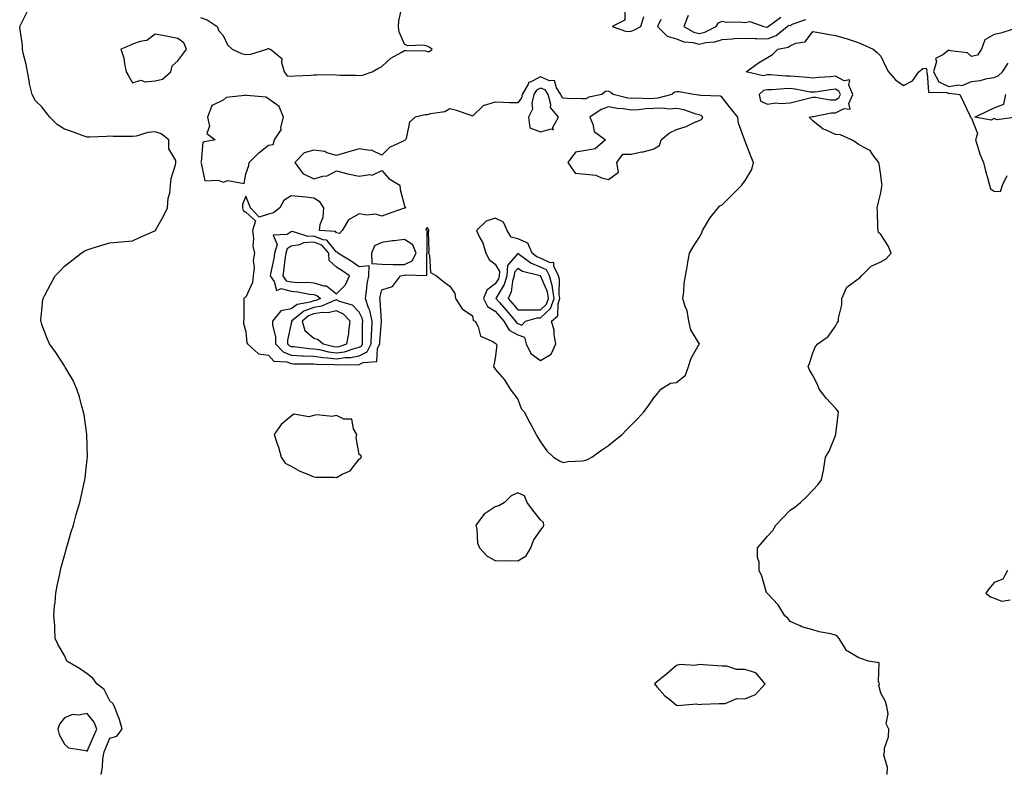
# Model space of a CAD drawing. Units: inches. Extents: x 944723 to 947363, y 7284698 to 7287338.
# Drawn here: x 945918 to 946353, y 7286702 to 7287035 of the extents above; entities that cross this region are included whole.
import ezdxf

# ---------------------------------------------------------------- set-up
doc = ezdxf.new("R2010")
doc.units = ezdxf.units.IN
doc.header["$MEASUREMENT"] = 0
doc.layers.add('Contour_94477284', color=7, linetype='Continuous', true_color=0x0f56d7)

msp = doc.modelspace()

# ---------------------------------------------------------------- linework, layer by layer
at = {"layer": 'Contour_94477284'}
for points in [[(945954.2, 7286701.92, 3215), (945954.87, 7286705.1, 3215), (945955.03, 7286708.9, 3215), (945955.52, 7286711.92, 3215), (945956.29, 7286713.68, 3215), (945958.05, 7286717.89, 3215), (945961.08, 7286718.89, 3215), (945963.43, 7286721.92, 3215), (945962.37, 7286726.24, 3215), (945961.26, 7286728.71, 3215), (945960.18, 7286731.92, 3215), (945959.4, 7286733.27, 3215), (945958.05, 7286734.49, 3215), (945955.57, 7286739.44, 3215), (945952.3, 7286741.92, 3215), (945950.55, 7286744.42, 3215), (945948.05, 7286746.26, 3215), (945944.74, 7286748.61, 3215), (945939.06, 7286751.92, 3215), (945938.83, 7286752.7, 3215), (945938.05, 7286754.43, 3215), (945935.31, 7286759.18, 3215), (945934.02, 7286761.92, 3215), (945933.73, 7286766.24, 3215), (945933.73, 7286767.6, 3215), (945933.39, 7286771.92, 3215), (945933.71, 7286776.26, 3215), (945933.93, 7286777.8, 3215), (945934.27, 7286781.92, 3215), (945934.87, 7286785.1, 3215), (945935.88, 7286789.75, 3215), (945936.32, 7286791.92, 3215), (945936.65, 7286793.32, 3215), (945938.05, 7286798.53, 3215), (945938.79, 7286801.18, 3215), (945939.02, 7286801.92, 3215), (945939.44, 7286803.31, 3215), (945941.06, 7286808.91, 3215), (945941.99, 7286811.92, 3215), (945943.28, 7286816.69, 3215), (945944.77, 7286821.92, 3215), (945945.39, 7286824.58, 3215), (945946.74, 7286830.61, 3215), (945947.04, 7286831.92, 3215), (945947.16, 7286832.81, 3215), (945948.05, 7286841.03, 3215), (945948.15, 7286841.92, 3215), (945948.15, 7286842.02, 3215), (945948.05, 7286846.92, 3215), (945947.96, 7286851.83, 3215), (945947.96, 7286851.92, 3215), (945947.94, 7286852.03, 3215), (945946.67, 7286860.54, 3215), (945946.43, 7286861.92, 3215), (945945.73, 7286864.24, 3215), (945944.64, 7286868.51, 3215), (945943.48, 7286871.92, 3215), (945941.83, 7286875.7, 3215), (945938.42, 7286881.55, 3215), (945938.23, 7286881.92, 3215), (945938.16, 7286882.03, 3215), (945938.05, 7286882.2, 3215), (945934.2, 7286888.07, 3215), (945931.42, 7286891.92, 3215), (945930.42, 7286894.29, 3215), (945928.05, 7286900.45, 3215), (945927.77, 7286901.64, 3215), (945927.67, 7286901.92, 3215), (945927.64, 7286902.33, 3215), (945928.05, 7286906.75, 3215), (945928.57, 7286911.4, 3215), (945928.6, 7286911.92, 3215), (945929.21, 7286913.08, 3215), (945931.87, 7286918.1, 3215), (945933.91, 7286921.92, 3215), (945935.96, 7286924.01, 3215), (945938.05, 7286926.11, 3215), (945941.24, 7286928.73, 3215), (945945.48, 7286931.92, 3215), (945947.06, 7286932.91, 3215), (945948.05, 7286933.44, 3215), (945950.22, 7286934.09, 3215), (945954.46, 7286935.51, 3215), (945958.05, 7286936.46, 3215), (945963.01, 7286936.96, 3215), (945963.09, 7286936.96, 3215), (945968.05, 7286937.35, 3215), (945971.18, 7286938.79, 3215), (945977.84, 7286941.71, 3215), (945978.05, 7286941.8, 3215), (945978.1, 7286941.87, 3215), (945978.14, 7286941.92, 3215), (945978.25, 7286942.12, 3215), (945981.76, 7286948.21, 3215), (945983.51, 7286951.92, 3215), (945983.76, 7286956.21, 3215), (945984.48, 7286958.35, 3215), (945984.82, 7286961.92, 3215), (945985.06, 7286964.91, 3215), (945987.06, 7286970.93, 3215), (945987.2, 7286971.92, 3215), (945987.18, 7286972.79, 3215), (945984.14, 7286978.01, 3215), (945984.11, 7286981.92, 3215), (945980.74, 7286984.61, 3215), (945978.05, 7286985.46, 3215), (945974.76, 7286985.21, 3215), (945969.73, 7286983.6, 3215), (945968.05, 7286983.39, 3215), (945966.53, 7286983.44, 3215), (945959.55, 7286983.42, 3215), (945958.05, 7286983.47, 3215), (945956.55, 7286983.42, 3215), (945949.24, 7286983.11, 3215), (945948.05, 7286983.08, 3215), (945946.29, 7286983.68, 3215), (945941.62, 7286985.49, 3215), (945938.05, 7286986.55, 3215), (945934.76, 7286988.63, 3215), (945931.59, 7286991.92, 3215), (945930.05, 7286993.92, 3215), (945928.05, 7286996.42, 3215), (945925.22, 7286999.09, 3215), (945923.83, 7287001.92, 3215), (945922.69, 7287006.56, 3215), (945922.63, 7287007.34, 3215), (945921.78, 7287011.92, 3215), (945921.2, 7287015.07, 3215), (945919.9, 7287020.07, 3215), (945919.51, 7287021.92, 3215), (945919.59, 7287023.46, 3215), (945918.3, 7287031.67, 3215), (945918.32, 7287031.92, 3215), (945918.6, 7287032.47, 3215), (945921.58, 7287038.39, 3215)], [(945998.05, 7287035.83, 3215), (946000.99, 7287034.86, 3215), (946005.45, 7287031.92, 3215), (946006.06, 7287029.93, 3215), (946008.05, 7287027.93, 3215), (946009.98, 7287023.85, 3215), (946012.07, 7287021.92, 3215), (946016.17, 7287020.05, 3215), (946018.05, 7287019.58, 3215), (946020.23, 7287019.74, 3215), (946027.25, 7287021.92, 3215), (946027.84, 7287022.13, 3215), (946028.05, 7287022.17, 3215), (946028.25, 7287022.12, 3215), (946028.97, 7287021.92, 3215), (946033.99, 7287017.86, 3215), (946033.73, 7287016.24, 3215), (946034.97, 7287011.92, 3215), (946036.27, 7287010.14, 3215), (946038.05, 7287009.98, 3215), (946039.8, 7287010.17, 3215), (946046.64, 7287010.51, 3215), (946048.05, 7287010.65, 3215), (946049.42, 7287010.55, 3215), (946056.79, 7287010.66, 3215), (946058.05, 7287010.56, 3215), (946059.52, 7287010.45, 3215), (946066.58, 7287010.45, 3215), (946068.05, 7287010.32, 3215), (946069.56, 7287010.41, 3215), (946073.8, 7287011.92, 3215), (946076.51, 7287013.46, 3215), (946078.05, 7287014.31, 3215), (946082.03, 7287017.94, 3215), (946086.56, 7287020.43, 3215), (946088.05, 7287021.35, 3215), (946088.7, 7287021.27, 3215), (946097.24, 7287021.11, 3215), (946098.05, 7287020.95, 3215), (946099.09, 7287020.88, 3215), (946100.22, 7287021.92, 3215), (946098.91, 7287022.78, 3215), (946098.05, 7287023.24, 3215), (946096.32, 7287023.65, 3215), (946089.51, 7287023.38, 3215), (946088.05, 7287024.12, 3215), (946085.73, 7287029.6, 3215), (946085.36, 7287031.92, 3215), (946085.55, 7287034.42, 3215), (946086.95, 7287040.82, 3215)], [(946185.24, 7287039.11, 3215), (946185.24, 7287034.73, 3215), (946179.64, 7287031.92, 3215), (946185.86, 7287029.73, 3215), (946188.05, 7287029.88, 3215), (946189.46, 7287030.51, 3215), (946192.27, 7287031.92, 3215), (946193.64, 7287036.33, 3215)], [(946201.1, 7287034.97, 3215), (946199.53, 7287031.92, 3215), (946203.84, 7287027.71, 3215), (946208.05, 7287026.42, 3215), (946211.22, 7287025.09, 3215), (946215.12, 7287024.85, 3215), (946218.05, 7287024.12, 3215), (946220.93, 7287024.8, 3215), (946224.9, 7287025.07, 3215), (946228.05, 7287026.24, 3215), (946232.62, 7287026.49, 3215), (946233.41, 7287026.56, 3215), (946238.05, 7287026.8, 3215), (946242.71, 7287026.58, 3215), (946243.33, 7287026.64, 3215), (946248.05, 7287026.47, 3215), (946252, 7287027.97, 3215), (946256.81, 7287031.92, 3215), (946257.52, 7287032.45, 3215), (946258.05, 7287032.41, 3215), (946259.05, 7287032.92, 3215), (946265.01, 7287034.96, 3215)], [(946213.16, 7287036.81, 3216), (946211.19, 7287031.92, 3216), (946215.58, 7287029.45, 3216), (946218.05, 7287028.83, 3216), (946220.54, 7287029.43, 3216), (946225.44, 7287031.92, 3216), (946226.48, 7287033.49, 3216), (946228.05, 7287034.33, 3216), (946229.95, 7287033.82, 3216), (946235.97, 7287034, 3216), (946238.05, 7287033.66, 3216), (946240.31, 7287034.18, 3216), (946246.49, 7287031.92, 3216), (946247.81, 7287031.68, 3216), (946248.05, 7287031.67, 3216), (946248.24, 7287031.73, 3216), (946248.46, 7287031.92, 3216), (946253.97, 7287036, 3216)], [(946300.92, 7286701.92, 3214), (946301.11, 7286704.98, 3214), (946299.48, 7286710.49, 3214), (946299.67, 7286711.92, 3214), (946299.73, 7286713.6, 3214), (946301.5, 7286718.47, 3214), (946301.56, 7286721.92, 3214), (946300.41, 7286724.28, 3214), (946301.28, 7286728.69, 3214), (946300.7, 7286731.92, 3214), (946300.2, 7286734.07, 3214), (946298.05, 7286737.79, 3214), (946297.27, 7286741.14, 3214), (946297.47, 7286741.92, 3214), (946297.01, 7286742.96, 3214), (946297.34, 7286751.21, 3214), (946292.65, 7286751.92, 3214), (946289.23, 7286753.1, 3214), (946288.05, 7286753.49, 3214), (946283.72, 7286756.25, 3214), (946282.78, 7286756.65, 3214), (946282.39, 7286757.58, 3214), (946279.66, 7286761.92, 3214), (946278.97, 7286762.84, 3214), (946278.05, 7286763.44, 3214), (946276.03, 7286763.94, 3214), (946270.97, 7286764.84, 3214), (946268.05, 7286765.71, 3214), (946263.21, 7286767.08, 3214), (946262.49, 7286767.48, 3214), (946258.05, 7286769.41, 3214), (946257.07, 7286770.94, 3214), (946255.72, 7286771.92, 3214), (946252.85, 7286776.72, 3214), (946248.05, 7286781.82, 3214), (946247.98, 7286781.85, 3214), (946247.85, 7286781.92, 3214), (946247.74, 7286782.23, 3214), (946245.6, 7286789.47, 3214), (946244.47, 7286791.92, 3214), (946244.42, 7286795.55, 3214), (946243.73, 7286797.6, 3214), (946243.7, 7286801.92, 3214), (946245.76, 7286804.21, 3214), (946248.05, 7286807.08, 3214), (946250.43, 7286809.54, 3214), (946251.85, 7286811.92, 3214), (946254.81, 7286815.16, 3214), (946258.05, 7286818.54, 3214), (946260.12, 7286819.85, 3214), (946262.6, 7286821.92, 3214), (946265.41, 7286824.56, 3214), (946268.05, 7286827.37, 3214), (946270.31, 7286829.66, 3214), (946271.92, 7286831.92, 3214), (946272.9, 7286836.77, 3214), (946272.97, 7286837, 3214), (946273.75, 7286841.92, 3214), (946275.34, 7286844.63, 3214), (946278.05, 7286851.43, 3214), (946278.17, 7286851.8, 3214), (946278.19, 7286851.92, 3214), (946278.21, 7286852.08, 3214), (946279.26, 7286860.71, 3214), (946279.46, 7286861.92, 3214), (946278.82, 7286862.69, 3214), (946278.05, 7286863.5, 3214), (946274.03, 7286867.9, 3214), (946270.94, 7286871.92, 3214), (946270.12, 7286873.99, 3214), (946268.05, 7286878.01, 3214), (946266.64, 7286880.51, 3214), (946266.02, 7286881.92, 3214), (946266.69, 7286883.28, 3214), (946268.05, 7286887.9, 3214), (946269.29, 7286890.68, 3214), (946270.32, 7286891.92, 3214), (946274.84, 7286895.13, 3214), (946278.05, 7286899.75, 3214), (946278.83, 7286901.14, 3214), (946279.36, 7286901.92, 3214), (946279.4, 7286903.27, 3214), (946280.85, 7286909.12, 3214), (946280.89, 7286911.92, 3214), (946283.12, 7286916.85, 3214), (946288.05, 7286920.56, 3214), (946288.91, 7286921.06, 3214), (946289.59, 7286921.92, 3214), (946293.77, 7286926.2, 3214), (946298.05, 7286928.08, 3214), (946300.5, 7286929.47, 3214), (946302.64, 7286931.92, 3214), (946301.27, 7286935.14, 3214), (946298.05, 7286940.09, 3214), (946297.11, 7286940.98, 3214), (946296.9, 7286941.92, 3214), (946296.74, 7286943.23, 3214), (946296.64, 7286950.51, 3214), (946296.43, 7286951.92, 3214), (946296.81, 7286953.16, 3214), (946298.05, 7286958.56, 3214), (946298.59, 7286961.38, 3214), (946298.67, 7286961.92, 3214), (946298.58, 7286962.45, 3214), (946298.05, 7286966.27, 3214), (946297.31, 7286971.18, 3214), (946297.27, 7286971.92, 3214), (946294.63, 7286975.34, 3214), (946293.39, 7286977.26, 3214), (946292.31, 7286977.66, 3214), (946288.05, 7286980.07, 3214), (946286.95, 7286980.82, 3214), (946285.1, 7286981.92, 3214), (946280.25, 7286984.12, 3214), (946278.05, 7286984.25, 3214), (946273.7, 7286986.27, 3214), (946272.72, 7286986.59, 3214), (946268.05, 7286990.3, 3214), (946267.27, 7286991.14, 3214), (946266.49, 7286991.92, 3214), (946267.78, 7286992.19, 3214), (946268.05, 7286992.26, 3214), (946268.39, 7286992.26, 3214), (946276.17, 7286993.8, 3214), (946278.05, 7286993.82, 3214), (946281.88, 7286995.75, 3214), (946284.52, 7286995.45, 3214), (946284.01, 7286997.88, 3214), (946285.73, 7287001.92, 3214), (946283.97, 7287006, 3214), (946284.46, 7287008.33, 3214), (946281.97, 7287008, 3214), (946278.05, 7287009.94, 3214), (946275.85, 7287009.72, 3214), (946270.54, 7287009.43, 3214), (946268.05, 7287009.17, 3214), (946265.61, 7287009.48, 3214), (946260.15, 7287009.82, 3214), (946258.05, 7287010.06, 3214), (946256.17, 7287010.05, 3214), (946249.44, 7287010.53, 3214), (946248.05, 7287010.52, 3214), (946246.27, 7287010.14, 3214), (946238.69, 7287011.92, 3214), (946244.09, 7287015.88, 3214), (946248.05, 7287018.25, 3214), (946250.37, 7287019.6, 3214), (946252.68, 7287021.92, 3214), (946257.22, 7287022.75, 3214), (946258.05, 7287023.37, 3214), (946260.66, 7287024.53, 3214), (946264.76, 7287025.21, 3214), (946268.05, 7287029.63, 3214), (946270.76, 7287029.21, 3214), (946274.6, 7287028.47, 3214), (946278.05, 7287027.98, 3214), (946282.77, 7287026.64, 3214), (946283.7, 7287026.27, 3214), (946288.05, 7287024.78, 3214), (946290.14, 7287024.01, 3214), (946294.79, 7287021.92, 3214), (946296.54, 7287020.41, 3214), (946298.05, 7287018.86, 3214), (946300.29, 7287014.16, 3214), (946301.43, 7287011.92, 3214), (946304.58, 7287008.45, 3214), (946308.05, 7287005.92, 3214), (946312, 7287007.97, 3214), (946314.92, 7287011.92, 3214), (946316.66, 7287013.31, 3214), (946318.05, 7287013.52, 3214), (946318.41, 7287012.28, 3214), (946318.31, 7287011.92, 3214), (946318.6, 7287011.37, 3214), (946319.07, 7287002.94, 3214), (946327.19, 7287002.78, 3214), (946328.05, 7287002.35, 3214), (946328.58, 7287002.45, 3214), (946332.91, 7287001.92, 3214), (946334.61, 7286998.48, 3214), (946337.38, 7286992.59, 3214), (946337.7, 7286991.92, 3214), (946337.84, 7286991.71, 3214), (946338.05, 7286991.42, 3214), (946340.8, 7286984.67, 3214), (946339.87, 7286981.92, 3214), (946340.8, 7286979.17, 3214), (946341.71, 7286975.58, 3214), (946343.32, 7286971.92, 3214), (946344.31, 7286968.18, 3214), (946345.24, 7286964.73, 3214), (946345.99, 7286961.92, 3214), (946346.45, 7286960.32, 3214), (946348.05, 7286959.31, 3214), (946350.84, 7286959.13, 3214), (946351.77, 7286961.92, 3214), (946353.79, 7286966.18, 3214)], [(946356.96, 7287030.83, 3215), (946351.01, 7287028.96, 3215), (946348.05, 7287028.32, 3215), (946344.01, 7287025.96, 3215), (946342.5, 7287021.92, 3215), (946340.76, 7287019.21, 3215), (946338.05, 7287018.73, 3215), (946336.36, 7287020.23, 3215), (946328.82, 7287021.15, 3215), (946328.05, 7287021.44, 3215), (946325.5, 7287019.37, 3215), (946322.25, 7287017.72, 3215), (946322.61, 7287016.48, 3215), (946321.39, 7287011.92, 3215), (946323.67, 7287007.55, 3215), (946328.05, 7287005.38, 3215), (946332.29, 7287006.16, 3215), (946334.03, 7287005.94, 3215), (946338.05, 7287007.57, 3215), (946341.87, 7287008.1, 3215), (946345.03, 7287008.9, 3215), (946348.05, 7287009.41, 3215), (946349.85, 7287010.12, 3215), (946351.82, 7287011.92, 3215), (946354.26, 7287015.71, 3215)], [(946357.99, 7286991.86, 3214), (946349.23, 7286990.74, 3214), (946348.05, 7286991.32, 3214), (946346.76, 7286990.63, 3214), (946339.6, 7286991.92, 3214), (946345.29, 7286994.68, 3214), (946348.05, 7286995.96, 3214), (946352.38, 7286997.59, 3214), (946353.26, 7287001.92, 3214)], [(946353.95, 7286791.92, 3214), (946351.95, 7286788.02, 3214), (946348.05, 7286786.6, 3214), (946345.94, 7286784.03, 3214), (946344.34, 7286781.92, 3214), (946346.43, 7286780.3, 3214), (946348.05, 7286779.76, 3214), (946351.53, 7286778.44, 3214), (946355.09, 7286778.96, 3214)]]:
    msp.add_polyline3d(points, dxfattribs=at)
for points in [[(945978.05, 7287007.9, 3215), (945981.26, 7287008.71, 3215), (945984.97, 7287011.92, 3215), (945985.48, 7287014.49, 3215), (945988.05, 7287016.78, 3215), (945990.29, 7287019.68, 3215), (945991.93, 7287021.92, 3215), (945990.76, 7287024.63, 3215), (945988.05, 7287026.64, 3215), (945983.61, 7287027.48, 3215), (945982.23, 7287027.74, 3215), (945978.05, 7287028.55, 3215), (945974.31, 7287025.66, 3215), (945971.4, 7287025.27, 3215), (945968.05, 7287024.05, 3215), (945966.65, 7287023.32, 3215), (945962.98, 7287021.92, 3215), (945964.23, 7287018.1, 3215), (945964.5, 7287015.47, 3215), (945965.32, 7287011.92, 3215), (945966.28, 7287010.15, 3215), (945968.05, 7287007.04, 3215), (945971.71, 7287008.26, 3215), (945973.61, 7287007.48, 3215)], [(946168.05, 7286840.55, 3215), (946168.95, 7286841.02, 3215), (946170.63, 7286841.92, 3215), (946174.93, 7286845.04, 3215), (946178.05, 7286847.05, 3215), (946180.67, 7286849.3, 3215), (946183.98, 7286851.92, 3215), (946186, 7286853.97, 3215), (946188.05, 7286856.05, 3215), (946190.93, 7286859.04, 3215), (946193.61, 7286861.92, 3215), (946195.5, 7286864.47, 3215), (946198.05, 7286868.1, 3215), (946199.78, 7286870.19, 3215), (946201.05, 7286871.92, 3215), (946205.35, 7286874.62, 3215), (946208.05, 7286874.83, 3215), (946211.9, 7286878.07, 3215), (946213.32, 7286881.92, 3215), (946214.41, 7286885.56, 3215), (946218.05, 7286891.71, 3215), (946218.12, 7286891.85, 3215), (946218.13, 7286891.92, 3215), (946218.12, 7286891.99, 3215), (946218.05, 7286892.1, 3215), (946214.26, 7286898.13, 3215), (946213.46, 7286901.92, 3215), (946212.7, 7286906.57, 3215), (946211.96, 7286908.01, 3215), (946210.78, 7286911.92, 3215), (946211.17, 7286915.05, 3215), (946211.42, 7286918.55, 3215), (946211.92, 7286921.92, 3215), (946212.77, 7286926.64, 3215), (946212.84, 7286927.13, 3215), (946213.75, 7286931.92, 3215), (946215.31, 7286934.66, 3215), (946218.05, 7286938.75, 3215), (946219.14, 7286940.83, 3215), (946219.52, 7286941.92, 3215), (946221.66, 7286945.53, 3215), (946222.63, 7286947.34, 3215), (946226.29, 7286951.92, 3215), (946227.15, 7286952.82, 3215), (946228.05, 7286953.3, 3215), (946232.41, 7286957.56, 3215), (946236.75, 7286961.92, 3215), (946237.29, 7286962.68, 3215), (946238.05, 7286963.61, 3215), (946241.22, 7286968.75, 3215), (946242.01, 7286971.92, 3215), (946240.8, 7286974.67, 3215), (946238.05, 7286981.66, 3215), (946237.96, 7286981.83, 3215), (946237.94, 7286981.92, 3215), (946237.92, 7286982.05, 3215), (946235.33, 7286989.2, 3215), (946235.06, 7286991.92, 3215), (946231.9, 7286995.77, 3215), (946228.05, 7287000.53, 3215), (946227.35, 7287001.22, 3215), (946218.52, 7287001.45, 3215), (946218.05, 7287001.61, 3215), (946217.81, 7287001.68, 3215), (946215.55, 7287001.92, 3215), (946209.19, 7287003.06, 3215), (946208.05, 7287003.08, 3215), (946207.08, 7287002.89, 3215), (946205.94, 7287001.92, 3215), (946199.75, 7287000.22, 3215), (946198.05, 7287000.14, 3215), (946196.18, 7287000.05, 3215), (946189.75, 7287000.22, 3215), (946188.05, 7287000.12, 3215), (946186.49, 7287000.36, 3215), (946180.02, 7287001.92, 3215), (946178.98, 7287002.85, 3215), (946178.05, 7287003.33, 3215), (946176.69, 7287003.28, 3215), (946175.01, 7287001.92, 3215), (946169.26, 7287000.71, 3215), (946168.05, 7287000.04, 3215), (946166.2, 7287000.07, 3215), (946159.79, 7287000.18, 3215), (946158.05, 7287000.22, 3215), (946157.24, 7287001.11, 3215), (946157.03, 7287001.92, 3215), (946155.11, 7287004.86, 3215), (946154.16, 7287008.03, 3215), (946151.99, 7287007.98, 3215), (946148.05, 7287009.65, 3215), (946143.42, 7287007.29, 3215), (946142.77, 7287007.2, 3215), (946142.58, 7287006.45, 3215), (946139.92, 7287001.92, 3215), (946139.58, 7287000.39, 3215), (946138.05, 7286998.19, 3215), (946134.41, 7286998.28, 3215), (946131.59, 7286998.38, 3215), (946128.05, 7286998.47, 3215), (946123.21, 7286997.08, 3215), (946122.86, 7286997.11, 3215), (946118.05, 7286992.39, 3215), (946117.37, 7286992.6, 3215), (946110.94, 7286994.81, 3215), (946108.05, 7286995.62, 3215), (946105.75, 7286994.22, 3215), (946099.49, 7286993.36, 3215), (946098.05, 7286992.88, 3215), (946097.08, 7286992.89, 3215), (946092.66, 7286991.92, 3215), (946090.22, 7286989.75, 3215), (946088.69, 7286982.56, 3215), (946088.4, 7286981.92, 3215), (946088.24, 7286981.73, 3215), (946088.05, 7286981.64, 3215), (946087.4, 7286981.27, 3215), (946081.43, 7286978.54, 3215), (946078.05, 7286975.11, 3215), (946073.51, 7286977.38, 3215), (946072.78, 7286977.19, 3215), (946068.05, 7286977.96, 3215), (946063.41, 7286976.56, 3215), (946062.4, 7286976.27, 3215), (946058.05, 7286974.99, 3215), (946053.75, 7286976.22, 3215), (946052.82, 7286976.69, 3215), (946048.05, 7286977.42, 3215), (946043.82, 7286976.15, 3215), (946039.59, 7286971.92, 3215), (946043.22, 7286967.09, 3215), (946048.05, 7286964.73, 3215), (946052.03, 7286965.9, 3215), (946053.87, 7286966.1, 3215), (946058.05, 7286968.2, 3215), (946063.04, 7286966.93, 3215), (946063.06, 7286966.93, 3215), (946068.05, 7286965.85, 3215), (946072.69, 7286966.56, 3215), (946073.72, 7286966.25, 3215), (946078.05, 7286968.43, 3215), (946081.04, 7286964.91, 3215), (946085.89, 7286961.92, 3215), (946086.1, 7286959.97, 3215), (946088.05, 7286952.76, 3215), (946088.3, 7286952.17, 3215), (946088.58, 7286951.92, 3215), (946088.22, 7286951.75, 3215), (946088.05, 7286951.82, 3215), (946087.9, 7286951.77, 3215), (946080.76, 7286949.21, 3215), (946078.05, 7286948.27, 3215), (946075.22, 7286949.09, 3215), (946071.25, 7286948.72, 3215), (946068.05, 7286949.22, 3215), (946063.37, 7286946.6, 3215), (946060.6, 7286941.92, 3215), (946059.37, 7286940.6, 3215), (946058.05, 7286940.83, 3215), (946057.57, 7286941.44, 3215), (946050.46, 7286941.92, 3215), (946050.76, 7286944.63, 3215), (946052.16, 7286947.81, 3215), (946052.38, 7286951.92, 3215), (946050.73, 7286954.6, 3215), (946048.05, 7286956.14, 3215), (946043.24, 7286956.73, 3215), (946042.96, 7286956.83, 3215), (946038.05, 7286957.17, 3215), (946034.83, 7286955.14, 3215), (946032.98, 7286951.92, 3215), (946030.22, 7286949.75, 3215), (946028.05, 7286949.1, 3215), (946023.85, 7286947.72, 3215), (946020.03, 7286951.92, 3215), (946019.52, 7286953.39, 3215), (946018.05, 7286957, 3215), (946016.62, 7286953.35, 3215), (946016.63, 7286951.92, 3215), (946016.91, 7286950.78, 3215), (946018.05, 7286949.99, 3215), (946022.27, 7286946.14, 3215), (946020.93, 7286941.92, 3215), (946021.42, 7286938.55, 3215), (946021.18, 7286935.05, 3215), (946021.93, 7286931.92, 3215), (946021.28, 7286928.69, 3215), (946021.66, 7286925.53, 3215), (946021.25, 7286921.92, 3215), (946020.95, 7286919.02, 3215), (946018.05, 7286912.51, 3215), (946017.64, 7286912.33, 3215), (946017.22, 7286911.92, 3215), (946017.16, 7286911.03, 3215), (946017.12, 7286902.85, 3215), (946017.05, 7286901.92, 3215), (946017.03, 7286900.9, 3215), (946018.05, 7286897.17, 3215), (946018.5, 7286892.37, 3215), (946018.71, 7286891.92, 3215), (946023.69, 7286887.56, 3215), (946028.05, 7286886.88, 3215), (946030.34, 7286884.21, 3215), (946036.06, 7286883.91, 3215), (946038.05, 7286883.17, 3215), (946039.22, 7286883.09, 3215), (946046.85, 7286883.12, 3215), (946048.05, 7286883.05, 3215), (946049.03, 7286882.9, 3215), (946057.14, 7286882.83, 3215), (946058.05, 7286882.72, 3215), (946058.98, 7286882.85, 3215), (946067.35, 7286882.62, 3215), (946068.05, 7286882.77, 3215), (946069.84, 7286883.71, 3215), (946075.82, 7286884.15, 3215), (946076.07, 7286889.94, 3215), (946077.07, 7286891.92, 3215), (946077.1, 7286892.87, 3215), (946077.9, 7286901.77, 3215), (946077.9, 7286901.92, 3215), (946077.86, 7286902.11, 3215), (946077.36, 7286911.23, 3215), (946077.12, 7286911.92, 3215), (946077.25, 7286912.72, 3215), (946078.05, 7286915.74, 3215), (946082.74, 7286917.23, 3215), (946086.27, 7286921.92, 3215), (946087.81, 7286922.16, 3215), (946088.05, 7286922.16, 3215), (946088.52, 7286922.39, 3215), (946097.85, 7286922.12, 3215), (946097.93, 7286931.8, 3215), (946097.99, 7286931.92, 3215), (946097.95, 7286932.02, 3215), (946097.98, 7286941.85, 3215), (946097.77, 7286941.92, 3215), (946097.58, 7286942.39, 3215), (946098.05, 7286943.36, 3215), (946098.5, 7286942.37, 3215), (946098.69, 7286941.92, 3215), (946098.53, 7286941.44, 3215), (946098.72, 7286932.59, 3215), (946098.59, 7286931.92, 3215), (946098.99, 7286930.98, 3215), (946099.49, 7286923.36, 3215), (946102.15, 7286921.92, 3215), (946105.36, 7286919.23, 3215), (946108.05, 7286917.34, 3215), (946110.2, 7286914.07, 3215), (946110.44, 7286911.92, 3215), (946113.41, 7286907.28, 3215), (946118.05, 7286904.23, 3215), (946118.32, 7286902.19, 3215), (946119.2, 7286901.92, 3215), (946120.51, 7286899.46, 3215), (946121.49, 7286895.36, 3215), (946127.05, 7286892.92, 3215), (946128.05, 7286892.24, 3215), (946128.12, 7286891.99, 3215), (946128.49, 7286891.92, 3215), (946128.69, 7286891.28, 3215), (946128.05, 7286885.55, 3215), (946127.44, 7286882.53, 3215), (946127.33, 7286881.92, 3215), (946127.55, 7286881.42, 3215), (946128.05, 7286880.76, 3215), (946132.09, 7286875.96, 3215), (946134.69, 7286871.92, 3215), (946136.15, 7286870.02, 3215), (946138.05, 7286867.57, 3215), (946139.51, 7286863.38, 3215), (946140.76, 7286861.92, 3215), (946143.23, 7286857.1, 3215), (946143.67, 7286856.3, 3215), (946146.03, 7286851.92, 3215), (946146.76, 7286850.63, 3215), (946148.05, 7286848.62, 3215), (946150.85, 7286844.72, 3215), (946153.75, 7286841.92, 3215), (946156.4, 7286840.27, 3215), (946158.05, 7286839.61, 3215), (946160.04, 7286839.93, 3215), (946166.46, 7286840.33, 3215)], [(946148.05, 7286985.5, 3216), (946152.92, 7286986.79, 3216), (946153.69, 7286986.28, 3216), (946153.3, 7286987.17, 3216), (946155.87, 7286991.92, 3216), (946152.36, 7286996.23, 3216), (946152.51, 7286997.46, 3216), (946151.35, 7287001.92, 3216), (946150.04, 7287003.91, 3216), (946148.05, 7287004.76, 3216), (946146.17, 7287003.8, 3216), (946145.06, 7287001.92, 3216), (946144.25, 7286998.12, 3216), (946144.52, 7286995.45, 3216), (946142.77, 7286991.92, 3216), (946143.33, 7286987.2, 3216)], [(946278.05, 7286999.61, 3215), (946279.59, 7287000.38, 3215), (946280.25, 7287001.92, 3215), (946279.58, 7287003.45, 3215), (946278.05, 7287004.21, 3215), (946275.96, 7287004.01, 3215), (946269.11, 7287002.98, 3215), (946268.05, 7287002.87, 3215), (946266.96, 7287003.01, 3215), (946260.35, 7287004.22, 3215), (946258.05, 7287004.49, 3215), (946255.5, 7287004.47, 3215), (946250.11, 7287003.98, 3215), (946248.05, 7287003.96, 3215), (946246.37, 7287003.6, 3215), (946244.51, 7287001.92, 3215), (946245.04, 7286998.91, 3215), (946248.05, 7286997.66, 3215), (946251.77, 7286998.2, 3215), (946254, 7286997.87, 3215), (946258.05, 7286998.21, 3215), (946261.07, 7286998.9, 3215), (946266.39, 7287000.26, 3215), (946268.05, 7287000.66, 3215), (946269.29, 7287000.68, 3215), (946275.71, 7286999.58, 3215)], [(946018.05, 7286966.9, 3215), (946019.36, 7286970.61, 3215), (946019.54, 7286971.92, 3215), (946023.74, 7286976.23, 3215), (946028.05, 7286979.56, 3215), (946030.11, 7286979.86, 3215), (946030.7, 7286981.92, 3215), (946033.68, 7286986.29, 3215), (946033.55, 7286987.42, 3215), (946034.64, 7286991.92, 3215), (946032.71, 7286996.58, 3215), (946028.05, 7286999.96, 3215), (946026.9, 7287000.77, 3215), (946018.49, 7287001.48, 3215), (946018.05, 7287001.63, 3215), (946017.59, 7287001.46, 3215), (946009.44, 7287000.53, 3215), (946008.05, 7286999.44, 3215), (946003.14, 7286997.01, 3215), (946002.91, 7286997.06, 3215), (946002.99, 7286996.86, 3215), (946001.16, 7286991.92, 3215), (946002, 7286987.97, 3215), (946000.82, 7286984.69, 3215), (946004.58, 7286981.92, 3215), (945999.04, 7286980.93, 3215), (945998.3, 7286972.17, 3215), (945998.18, 7286971.92, 3215), (945998.37, 7286971.6, 3215), (945999.95, 7286963.82, 3215), (946005.85, 7286964.12, 3215), (946008.05, 7286963.17, 3215), (946010.05, 7286963.92, 3215), (946017.36, 7286962.61, 3215)], [(946178.05, 7286964.48, 3216), (946182.37, 7286967.6, 3216), (946181.63, 7286971.92, 3216), (946184.33, 7286975.64, 3216), (946188.05, 7286975.63, 3216), (946192.69, 7286976.56, 3216), (946193.39, 7286976.58, 3216), (946198.05, 7286978, 3216), (946200.49, 7286979.48, 3216), (946201.26, 7286981.92, 3216), (946204.96, 7286985.01, 3216), (946208.05, 7286986.53, 3216), (946212.2, 7286987.77, 3216), (946215.53, 7286989.4, 3216), (946218.05, 7286990.42, 3216), (946219.03, 7286990.94, 3216), (946219.55, 7286991.92, 3216), (946218.79, 7286992.66, 3216), (946218.05, 7286992.92, 3216), (946216.71, 7286993.26, 3216), (946211.24, 7286995.11, 3216), (946208.05, 7286995.76, 3216), (946204.47, 7286995.5, 3216), (946202.04, 7286995.91, 3216), (946198.05, 7286995.74, 3216), (946194.41, 7286995.56, 3216), (946191.29, 7286995.16, 3216), (946188.05, 7286994.99, 3216), (946184.45, 7286995.52, 3216), (946181.86, 7286995.73, 3216), (946178.05, 7286996.4, 3216), (946174.75, 7286995.22, 3216), (946169.77, 7286991.92, 3216), (946171.14, 7286988.83, 3216), (946171.65, 7286985.52, 3216), (946176.61, 7286981.92, 3216), (946172.05, 7286977.92, 3216), (946168.05, 7286977.13, 3216), (946163.44, 7286976.53, 3216), (946160.08, 7286971.92, 3216), (946163.32, 7286967.19, 3216), (946168.05, 7286966.7, 3216), (946172.42, 7286966.29, 3216), (946174.86, 7286965.11, 3216)], [(946148.05, 7286884.63, 3216), (946152.68, 7286887.29, 3216), (946154.76, 7286891.92, 3216), (946154.03, 7286895.94, 3216), (946154.1, 7286897.97, 3216), (946152.87, 7286901.92, 3216), (946155.68, 7286904.29, 3216), (946155.76, 7286909.63, 3216), (946156.58, 7286911.92, 3216), (946156.28, 7286913.69, 3216), (946156.4, 7286920.27, 3216), (946155.97, 7286921.92, 3216), (946153.84, 7286926.13, 3216), (946153.88, 7286927.75, 3216), (946152.33, 7286927.64, 3216), (946148.05, 7286929.65, 3216), (946146.43, 7286930.3, 3216), (946144.28, 7286931.92, 3216), (946142.46, 7286936.33, 3216), (946138.05, 7286938.23, 3216), (946135.08, 7286938.95, 3216), (946133.36, 7286941.92, 3216), (946131.75, 7286945.62, 3216), (946128.05, 7286947.32, 3216), (946124.01, 7286945.96, 3216), (946119.75, 7286941.92, 3216), (946121.27, 7286938.7, 3216), (946122.6, 7286936.47, 3216), (946123.94, 7286931.92, 3216), (946125.31, 7286929.18, 3216), (946128.05, 7286927.06, 3216), (946129.96, 7286923.83, 3216), (946129.81, 7286921.92, 3216), (946129.41, 7286920.56, 3216), (946128.05, 7286918.36, 3216), (946124.37, 7286915.6, 3216), (946122.84, 7286911.92, 3216), (946124.57, 7286908.44, 3216), (946128.05, 7286906.27, 3216), (946130.11, 7286903.98, 3216), (946131.86, 7286901.92, 3216), (946134.14, 7286898.01, 3216), (946138.05, 7286895.94, 3216), (946140.95, 7286894.82, 3216), (946141.74, 7286891.92, 3216), (946143.74, 7286887.61, 3216)], [(946068.05, 7286886.61, 3216), (946071.54, 7286888.43, 3216), (946073.28, 7286891.92, 3216), (946073.47, 7286896.5, 3216), (946073.56, 7286897.43, 3216), (946073.75, 7286901.92, 3216), (946072.73, 7286906.6, 3216), (946072.16, 7286907.81, 3216), (946070.79, 7286911.92, 3216), (946071.32, 7286915.19, 3216), (946071.59, 7286918.38, 3216), (946072.29, 7286921.92, 3216), (946072.41, 7286926.28, 3216), (946068.05, 7286925.85, 3216), (946064.44, 7286928.31, 3216), (946058.67, 7286931.92, 3216), (946058.45, 7286932.32, 3216), (946058.05, 7286932.4, 3216), (946053.83, 7286937.7, 3216), (946052.15, 7286937.82, 3216), (946048.05, 7286939.41, 3216), (946045.35, 7286939.22, 3216), (946038.56, 7286941.41, 3216), (946038.05, 7286941.32, 3216), (946036.34, 7286940.21, 3216), (946030.14, 7286939.83, 3216), (946031.82, 7286935.69, 3216), (946030.75, 7286931.92, 3216), (946030.38, 7286929.59, 3216), (946028.85, 7286922.72, 3216), (946028.71, 7286921.92, 3216), (946030.57, 7286919.4, 3216), (946031.63, 7286915.5, 3216), (946033.69, 7286916.28, 3216), (946038.05, 7286915.13, 3216), (946041.04, 7286914.91, 3216), (946046.09, 7286913.88, 3216), (946048.05, 7286913.7, 3216), (946049.42, 7286913.29, 3216), (946050.92, 7286911.92, 3216), (946048.92, 7286911.05, 3216), (946048.05, 7286910.91, 3216), (946046.44, 7286910.31, 3216), (946040.65, 7286909.32, 3216), (946038.05, 7286907.42, 3216), (946033.44, 7286906.53, 3216), (946029.81, 7286901.92, 3216), (946029.84, 7286900.13, 3216), (946031.1, 7286894.97, 3216), (946031.13, 7286891.92, 3216), (946034.46, 7286888.33, 3216), (946038.05, 7286886.98, 3216), (946042.81, 7286886.68, 3216), (946043.29, 7286886.68, 3216), (946048.05, 7286886.4, 3216), (946051.95, 7286885.82, 3216), (946054.17, 7286885.8, 3216), (946058.05, 7286885.34, 3216), (946062.01, 7286885.88, 3216), (946064.15, 7286885.82, 3216)], [(946088.05, 7286926.85, 3216), (946091.47, 7286928.5, 3216), (946093.22, 7286931.92, 3216), (946091.66, 7286935.53, 3216), (946088.05, 7286937.91, 3216), (946083.48, 7286937.35, 3216), (946082.67, 7286937.3, 3216), (946078.05, 7286936.66, 3216), (946074.79, 7286935.18, 3216), (946073.45, 7286931.92, 3216), (946073.55, 7286927.42, 3216), (946078.05, 7286927, 3216), (946083.04, 7286926.91, 3216), (946083.06, 7286926.91, 3216)], [(946058.05, 7286913.9, 3217), (946062.04, 7286917.93, 3217), (946063.7, 7286921.92, 3217), (946060.35, 7286924.22, 3217), (946058.05, 7286925.7, 3217), (946054.84, 7286928.71, 3217), (946054.69, 7286931.92, 3217), (946051.57, 7286935.44, 3217), (946048.05, 7286936.8, 3217), (946043.49, 7286936.48, 3217), (946041.68, 7286935.55, 3217), (946038.05, 7286934.94, 3217), (946036.22, 7286933.75, 3217), (946035.71, 7286931.92, 3217), (946035.28, 7286929.15, 3217), (946034.87, 7286925.1, 3217), (946034.31, 7286921.92, 3217), (946035.9, 7286919.77, 3217), (946038.05, 7286919.21, 3217), (946040.99, 7286918.98, 3217), (946045.24, 7286919.11, 3217), (946048.05, 7286918.83, 3217), (946052.46, 7286917.51, 3217), (946053.66, 7286917.53, 3217)], [(946138.05, 7286900.88, 3217), (946139.75, 7286900.22, 3217), (946141.38, 7286901.92, 3217), (946146.57, 7286903.4, 3217), (946148.05, 7286903.41, 3217), (946152.47, 7286907.5, 3217), (946154.07, 7286911.92, 3217), (946153.26, 7286916.71, 3217), (946153.26, 7286917.13, 3217), (946151.99, 7286921.92, 3217), (946150.67, 7286924.54, 3217), (946148.05, 7286925.77, 3217), (946143.67, 7286927.54, 3217), (946138.73, 7286931.24, 3217), (946138.05, 7286931.7, 3217), (946133.47, 7286926.5, 3217), (946133.1, 7286921.92, 3217), (946131.95, 7286918.02, 3217), (946128.4, 7286912.27, 3217), (946128.24, 7286911.92, 3217), (946129.86, 7286910.11, 3217), (946132.88, 7286906.75, 3217), (946136.98, 7286901.92, 3217), (946137.37, 7286901.24, 3217)], [(946148.05, 7286906.98, 3218), (946150.62, 7286909.35, 3218), (946151.55, 7286911.92, 3218), (946151.04, 7286914.91, 3218), (946148.05, 7286921.85, 3218), (946147.97, 7286921.84, 3218), (946147.85, 7286921.92, 3218), (946140.02, 7286923.89, 3218), (946138.05, 7286925.21, 3218), (946136.51, 7286923.46, 3218), (946136.38, 7286921.92, 3218), (946135.68, 7286919.55, 3218), (946135.12, 7286914.85, 3218), (946133.68, 7286911.92, 3218), (946135.76, 7286909.63, 3218), (946138.05, 7286906.89, 3218), (946143.01, 7286906.96, 3218), (946143.07, 7286906.94, 3218)], [(946068.05, 7286890.45, 3217), (946069.02, 7286890.95, 3217), (946069.51, 7286891.92, 3217), (946069.56, 7286893.43, 3217), (946069.53, 7286900.44, 3217), (946069.6, 7286901.92, 3217), (946069.32, 7286903.19, 3217), (946068.05, 7286905.88, 3217), (946065.14, 7286909.01, 3217), (946059.35, 7286910.62, 3217), (946058.05, 7286911.25, 3217), (946057.14, 7286911.01, 3217), (946051.44, 7286908.53, 3217), (946048.05, 7286908, 3217), (946043.63, 7286906.34, 3217), (946038.21, 7286901.92, 3217), (946038.26, 7286901.71, 3217), (946038.05, 7286900.88, 3217), (946036.45, 7286893.52, 3217), (946036.47, 7286891.92, 3217), (946037.23, 7286891.1, 3217), (946038.05, 7286890.79, 3217), (946039.26, 7286890.71, 3217), (946046, 7286889.87, 3217), (946048.05, 7286889.75, 3217), (946050.6, 7286889.37, 3217), (946054.5, 7286888.37, 3217), (946058.05, 7286887.95, 3217), (946061.55, 7286888.42, 3217), (946066.2, 7286890.07, 3217)], [(946058.05, 7286890.56, 3218), (946059.24, 7286890.73, 3218), (946062.63, 7286891.92, 3218), (946063.49, 7286896.48, 3218), (946063.48, 7286897.35, 3218), (946064.09, 7286901.92, 3218), (946061.14, 7286905.01, 3218), (946058.05, 7286906.49, 3218), (946054.41, 7286905.56, 3218), (946051.81, 7286905.68, 3218), (946048.05, 7286905.09, 3218), (946045.75, 7286904.22, 3218), (946042.92, 7286901.92, 3218), (946043.99, 7286897.86, 3218), (946048.05, 7286894.38, 3218), (946050, 7286893.87, 3218), (946052.11, 7286891.92, 3218), (946056.84, 7286890.71, 3218)], [(946068.05, 7286841.03, 3215), (946068.68, 7286841.29, 3215), (946069.08, 7286841.92, 3215), (946068.72, 7286842.59, 3215), (946068.05, 7286843.14, 3215), (946066.69, 7286850.56, 3215), (946066.99, 7286851.92, 3215), (946065.5, 7286854.47, 3215), (946064.79, 7286858.66, 3215), (946061.24, 7286858.73, 3215), (946058.05, 7286860.23, 3215), (946056.05, 7286859.92, 3215), (946049.32, 7286860.65, 3215), (946048.05, 7286860.27, 3215), (946045.89, 7286859.76, 3215), (946039.14, 7286860.83, 3215), (946038.05, 7286860.02, 3215), (946033.61, 7286856.36, 3215), (946030.57, 7286851.92, 3215), (946031.77, 7286848.2, 3215), (946032.47, 7286846.34, 3215), (946033.68, 7286841.92, 3215), (946035.39, 7286839.26, 3215), (946038.05, 7286837.96, 3215), (946041.82, 7286835.69, 3215), (946045.72, 7286834.25, 3215), (946048.05, 7286833.2, 3215), (946049.23, 7286833.1, 3215), (946056.94, 7286833.03, 3215), (946058.05, 7286832.96, 3215), (946060.5, 7286834.37, 3215), (946064.11, 7286835.86, 3215)], [(946138.05, 7286796.11, 3215), (946141.63, 7286798.34, 3215), (946143.68, 7286801.92, 3215), (946144.87, 7286805.1, 3215), (946148.05, 7286809.76, 3215), (946149.09, 7286810.88, 3215), (946149.54, 7286811.92, 3215), (946149.27, 7286813.14, 3215), (946148.05, 7286814.28, 3215), (946144.65, 7286818.52, 3215), (946142.06, 7286821.92, 3215), (946140.97, 7286824.84, 3215), (946138.05, 7286826.18, 3215), (946135.06, 7286824.91, 3215), (946132.14, 7286821.92, 3215), (946129.6, 7286820.37, 3215), (946128.05, 7286820.05, 3215), (946123.14, 7286816.83, 3215), (946119.43, 7286811.92, 3215), (946119.88, 7286810.09, 3215), (946120.15, 7286804.02, 3215), (946121.04, 7286801.92, 3215), (946124.44, 7286798.31, 3215), (946128.05, 7286796.39, 3215), (946132.25, 7286796.12, 3215), (946133.67, 7286796.3, 3215)], [(946238.05, 7286735.36, 3215), (946242.83, 7286737.14, 3215), (946247.09, 7286741.92, 3215), (946242.97, 7286746.84, 3215), (946238.05, 7286748.3, 3215), (946234.37, 7286748.24, 3215), (946230.22, 7286749.75, 3215), (946228.05, 7286749.66, 3215), (946226.03, 7286749.9, 3215), (946219.69, 7286750.28, 3215), (946218.05, 7286750.45, 3215), (946216.2, 7286750.07, 3215), (946209.46, 7286750.51, 3215), (946208.05, 7286749.94, 3215), (946203.71, 7286746.26, 3215), (946198.21, 7286741.92, 3215), (946199.48, 7286740.49, 3215), (946202.82, 7286736.69, 3215), (946205.02, 7286734.95, 3215), (946208.05, 7286732.48, 3215), (946208.43, 7286732.3, 3215), (946216.87, 7286733.1, 3215), (946218.05, 7286732.86, 3215), (946219.08, 7286732.95, 3215), (946226.8, 7286733.17, 3215), (946228.05, 7286733.3, 3215), (946229.4, 7286733.27, 3215), (946234.58, 7286735.39, 3215)], [(945948.05, 7286712.27, 3216), (945951.06, 7286718.91, 3216), (945952.35, 7286721.92, 3216), (945951.18, 7286725.05, 3216), (945948.05, 7286728.81, 3216), (945944.21, 7286728.08, 3216), (945941.55, 7286728.42, 3216), (945938.05, 7286726.88, 3216), (945935.85, 7286724.12, 3216), (945935.12, 7286721.92, 3216), (945935.69, 7286719.56, 3216), (945938.05, 7286715.24, 3216), (945939.83, 7286713.7, 3216), (945947.47, 7286712.5, 3216)]]:
    msp.add_polyline3d(points, close=True, dxfattribs=at)

doc.saveas('drawing.dxf')
